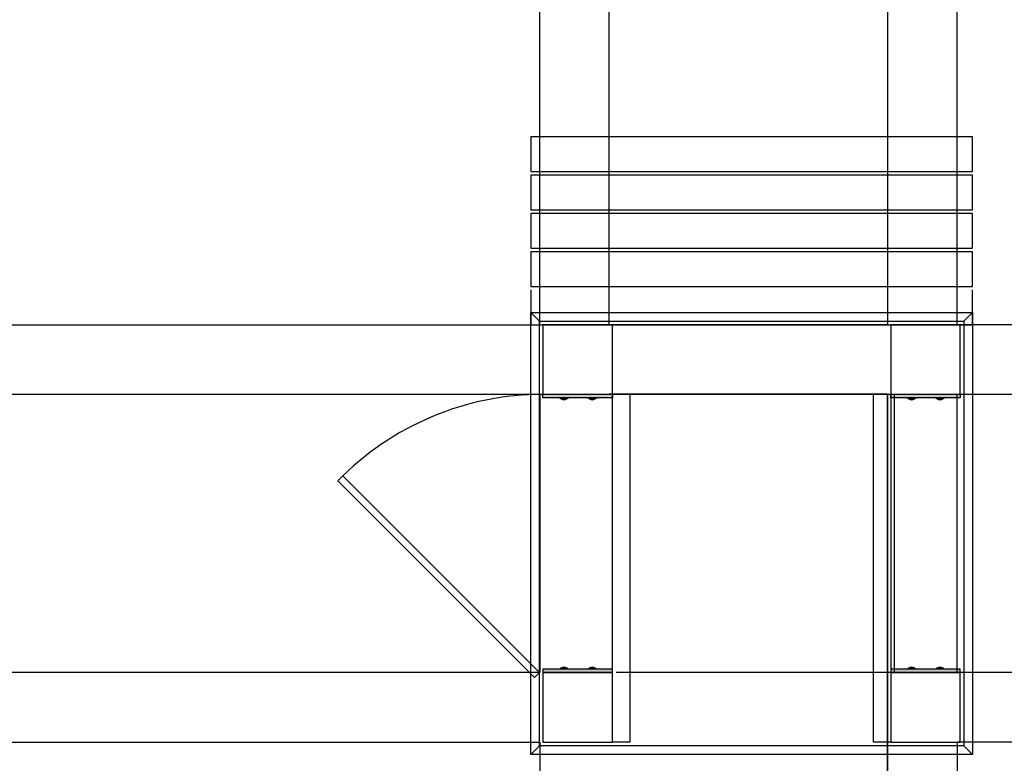
# Model space of a CAD drawing. Units: inches. Extents: x 9110 to 9248, y -225 to -98.
# Drawn here: x 9126 to 9132, y -211 to -207 of the extents above; entities that cross this region are included whole.
import ezdxf

# ---------------------------------------------------------------- set-up
doc = ezdxf.new("R2010")
doc.units = ezdxf.units.IN
doc.header["$MEASUREMENT"] = 0
doc.layers.get('0').update_dxf_attribs({"color": 252})

msp = doc.modelspace()

# ---------------------------------------------------------------- hatches: boundary and pattern name
at = {"linetype": 'Continuous'}
for points in [[(9129.1078, -209.2937), (9129.5078, -209.2937), (9129.5078, -209.3137), (9129.1078, -209.3137), (9129.1078, -209.2937), (9129.1078, -209.2937)], [(9129.2078, -209.3137), (9129.2078, -209.3187), (9129.2478, -209.3187), (9129.2478, -209.3137), (9129.2078, -209.3137)], [(9129.2118, -209.3197), (9129.2138, -209.3207), (9129.2158, -209.3217), (9129.2178, -209.3227), (9129.2198, -209.3237), (9129.2218, -209.3247), (9129.2238, -209.3247), (9129.2258, -209.3247), (9129.2278, -209.3247), (9129.2308, -209.3247), (9129.2328, -209.3247), (9129.2348, -209.3237), (9129.2368, -209.3237), (9129.2388, -209.3227), (9129.2408, -209.3217), (9129.2428, -209.3207), (9129.2438, -209.3197), (9129.2118, -209.3197)], [(9129.3708, -209.3137), (9129.3708, -209.3187), (9129.4108, -209.3187), (9129.4108, -209.3137), (9129.3708, -209.3137)], [(9129.3748, -209.3197), (9129.3758, -209.3207), (9129.3778, -209.3217), (9129.3798, -209.3227), (9129.3818, -209.3237), (9129.3838, -209.3247), (9129.3868, -209.3247), (9129.3888, -209.3247), (9129.3908, -209.3247), (9129.3928, -209.3247), (9129.3948, -209.3247), (9129.3968, -209.3237), (9129.3998, -209.3237), (9129.4018, -209.3227), (9129.4028, -209.3217), (9129.4048, -209.3207), (9129.4068, -209.3197), (9129.3748, -209.3197)], [(9131.1078, -209.2937), (9131.5078, -209.2937), (9131.5078, -209.3137), (9131.1078, -209.3137), (9131.1078, -209.2937), (9131.1078, -209.2937)], [(9131.2078, -209.3137), (9131.2078, -209.3187), (9131.2478, -209.3187), (9131.2478, -209.3137), (9131.2078, -209.3137)], [(9131.2118, -209.3197), (9131.2138, -209.3207), (9131.2158, -209.3217), (9131.2178, -209.3227), (9131.2198, -209.3237), (9131.2218, -209.3247), (9131.2238, -209.3247), (9131.2258, -209.3247), (9131.2278, -209.3247), (9131.2308, -209.3247), (9131.2328, -209.3247), (9131.2348, -209.3237), (9131.2368, -209.3237), (9131.2388, -209.3227), (9131.2408, -209.3217), (9131.2428, -209.3207), (9131.2438, -209.3197), (9131.2118, -209.3197)], [(9131.3708, -209.3137), (9131.3708, -209.3187), (9131.4108, -209.3187), (9131.4108, -209.3137), (9131.3708, -209.3137)], [(9131.3748, -209.3197), (9131.3758, -209.3207), (9131.3778, -209.3217), (9131.3798, -209.3227), (9131.3818, -209.3237), (9131.3838, -209.3247), (9131.3868, -209.3247), (9131.3888, -209.3247), (9131.3908, -209.3247), (9131.3928, -209.3247), (9131.3948, -209.3247), (9131.3968, -209.3237), (9131.3998, -209.3237), (9131.4018, -209.3227), (9131.4028, -209.3217), (9131.4048, -209.3207), (9131.4068, -209.3197), (9131.3748, -209.3197)], [(9129.2078, -210.8737), (9129.2078, -210.8687), (9129.2478, -210.8687), (9129.2478, -210.8737), (9129.2078, -210.8737)], [(9129.2118, -210.8687), (9129.2138, -210.8677), (9129.2148, -210.8667), (9129.2168, -210.8647), (9129.2188, -210.8647), (9129.2218, -210.8637), (9129.2238, -210.8627), (9129.2258, -210.8627), (9129.2278, -210.8627), (9129.2298, -210.8627), (9129.2318, -210.8627), (9129.2348, -210.8637), (9129.2368, -210.8637), (9129.2388, -210.8647), (9129.2408, -210.8657), (9129.2418, -210.8667), (9129.2438, -210.8687), (9129.2118, -210.8687)], [(9129.3708, -210.8737), (9129.3708, -210.8687), (9129.4108, -210.8687), (9129.4108, -210.8737), (9129.3708, -210.8737)], [(9129.3748, -210.8687), (9129.3758, -210.8677), (9129.3778, -210.8667), (9129.3798, -210.8647), (9129.3818, -210.8647), (9129.3838, -210.8637), (9129.3858, -210.8627), (9129.3878, -210.8627), (9129.3908, -210.8627), (9129.3928, -210.8627), (9129.3948, -210.8627), (9129.3968, -210.8637), (9129.3988, -210.8637), (9129.4008, -210.8647), (9129.4028, -210.8657), (9129.4048, -210.8667), (9129.4068, -210.8687), (9129.3748, -210.8687)], [(9131.2078, -210.8737), (9131.2078, -210.8687), (9131.2478, -210.8687), (9131.2478, -210.8737), (9131.2078, -210.8737)], [(9131.2118, -210.8687), (9131.2138, -210.8677), (9131.2148, -210.8667), (9131.2168, -210.8647), (9131.2188, -210.8647), (9131.2218, -210.8637), (9131.2238, -210.8627), (9131.2258, -210.8627), (9131.2278, -210.8627), (9131.2298, -210.8627), (9131.2318, -210.8627), (9131.2348, -210.8637), (9131.2368, -210.8637), (9131.2388, -210.8647), (9131.2408, -210.8657), (9131.2418, -210.8667), (9131.2438, -210.8687), (9131.2118, -210.8687)], [(9131.3708, -210.8737), (9131.3708, -210.8687), (9131.4108, -210.8687), (9131.4108, -210.8737), (9131.3708, -210.8737)], [(9131.3748, -210.8687), (9131.3758, -210.8677), (9131.3778, -210.8667), (9131.3798, -210.8647), (9131.3818, -210.8647), (9131.3838, -210.8637), (9131.3858, -210.8627), (9131.3878, -210.8627), (9131.3908, -210.8627), (9131.3928, -210.8627), (9131.3948, -210.8627), (9131.3968, -210.8637), (9131.3988, -210.8637), (9131.4008, -210.8647), (9131.4028, -210.8657), (9131.4048, -210.8667), (9131.4068, -210.8687), (9131.3748, -210.8687)], [(9129.1078, -210.8937), (9129.5078, -210.8937), (9129.5078, -210.8737), (9129.1078, -210.8737), (9129.1078, -210.8937), (9129.1078, -210.8937)], [(9131.1078, -210.8937), (9131.5078, -210.8937), (9131.5078, -210.8737), (9131.1078, -210.8737), (9131.1078, -210.8937), (9131.1078, -210.8937)]]:
    msp.add_hatch(color=256, dxfattribs=at).paths.add_polyline_path(points)

# ---------------------------------------------------------------- linework, layer by layer
for p, q in [((9129.0888, -208.8937), (9129.0888, -204.4937)), ((9129.4888, -208.8937), (9129.4888, -204.4937)), ((9131.0888, -204.4937), (9131.0888, -208.8937)), ((9131.4888, -208.8937), (9131.4888, -204.4937)), ((9131.5778, -207.8137), (9129.0378, -207.8137)), ((9129.0378, -207.8137), (9129.0378, -208.0137)), ((9131.5778, -208.0137), (9131.5778, -207.8137)), ((9129.0378, -208.0137), (9131.5778, -208.0137)), ((9131.5778, -208.0337), (9129.0378, -208.0337)), ((9129.0378, -208.0337), (9129.0378, -208.2337)), ((9131.5778, -208.2337), (9131.5778, -208.0337)), ((9129.0378, -208.2337), (9131.5778, -208.2337)), ((9131.5778, -208.2537), (9129.0378, -208.2537)), ((9129.0378, -208.2537), (9129.0378, -208.4537)), ((9131.5778, -208.4537), (9131.5778, -208.2537)), ((9129.0378, -208.4537), (9131.5778, -208.4537)), ((9131.5778, -208.4737), (9129.0378, -208.4737)), ((9129.0378, -208.4737), (9129.0378, -208.6737)), ((9131.5778, -208.6737), (9131.5778, -208.4737)), ((9129.0378, -208.6737), (9131.5778, -208.6737)), ((9129.0378, -208.6937), (9129.0378, -208.8937)), ((9131.5778, -208.8937), (9131.5778, -208.6937)), ((9129.0878, -208.8737), (9129.0378, -208.8237)), ((9129.0378, -211.3637), (9129.0378, -208.8237)), ((9129.0378, -208.8237), (9131.5778, -208.8237)), ((9131.5778, -208.8237), (9131.5278, -208.8737)), ((9131.5778, -208.8237), (9131.5778, -211.3637)), ((9129.0878, -211.3137), (9129.0878, -208.8737)), ((9129.0878, -208.8737), (9131.5278, -208.8737)), ((9131.5278, -208.8737), (9131.5278, -211.3137)), ((9124.6888, -208.8937), (9129.0888, -208.8937)), ((9129.0378, -208.8937), (9131.5778, -208.8937)), ((9129.1078, -208.8937), (9129.1078, -209.2937)), ((9129.5078, -208.8937), (9129.1078, -208.8937)), ((9131.0888, -208.8937), (9129.4888, -208.8937)), ((9129.5078, -209.2937), (9129.5078, -208.8937)), ((9131.1078, -208.8937), (9131.1078, -209.2937)), ((9131.5078, -208.8937), (9131.1078, -208.8937)), ((9134.4888, -208.8937), (9131.4888, -208.8937)), ((9131.5078, -209.2937), (9131.5078, -208.8937)), ((9124.6888, -209.2937), (9129.0888, -209.2937)), ((9129.0888, -209.2937), (9129.0888, -210.8937)), ((9129.1078, -209.2937), (9129.5078, -209.2937)), ((9129.1078, -209.3137), (9129.1078, -209.2937)), ((9129.1078, -209.2937), (9129.5078, -209.2937)), ((9129.5078, -209.3137), (9129.1078, -209.3137)), ((9129.2078, -209.3187), (9129.2078, -209.3137)), ((9129.2478, -209.3187), (9129.2078, -209.3187)), ((9129.2118, -209.3197), (9129.2438, -209.3197)), ((9129.2478, -209.3137), (9129.2478, -209.3187)), ((9129.3708, -209.3187), (9129.3708, -209.3137)), ((9129.4108, -209.3187), (9129.3708, -209.3187)), ((9129.3748, -209.3197), (9129.4068, -209.3197)), ((9129.4108, -209.3137), (9129.4108, -209.3187)), ((9129.4888, -209.2937), (9131.0888, -209.2937)), ((9129.4888, -209.2937), (9131.0888, -209.2937)), ((9131.0888, -209.2937), (9129.4888, -209.2937)), ((9131.0888, -209.2937), (9129.4888, -209.2937)), ((9129.5078, -209.2937), (9129.5078, -209.3137)), ((9129.5078, -211.2937), (9129.5078, -209.2937)), ((9129.5078, -209.2937), (9129.6078, -209.2937)), ((9129.5278, -209.2937), (9131.1278, -209.2937)), ((9129.6078, -209.2937), (9129.6078, -211.2937)), ((9131.0078, -211.2937), (9131.0078, -209.2937)), ((9131.0078, -209.2937), (9131.1078, -209.2937)), ((9131.0888, -209.2937), (9131.0888, -214.2937)), ((9131.0888, -209.2937), (9131.0888, -214.2937)), ((9131.0888, -214.2937), (9131.0888, -209.2937)), ((9131.0888, -214.2937), (9131.0888, -209.2937)), ((9131.1078, -209.2937), (9131.5078, -209.2937)), ((9131.1078, -209.3137), (9131.1078, -209.2937)), ((9131.1078, -209.2937), (9131.5078, -209.2937)), ((9131.1078, -209.2937), (9131.1078, -211.2937)), ((9131.5078, -209.3137), (9131.1078, -209.3137)), ((9131.1278, -209.2937), (9131.1278, -210.8937)), ((9131.2078, -209.3187), (9131.2078, -209.3137)), ((9131.2478, -209.3187), (9131.2078, -209.3187)), ((9131.2118, -209.3197), (9131.2438, -209.3197)), ((9131.2478, -209.3137), (9131.2478, -209.3187)), ((9131.3708, -209.3187), (9131.3708, -209.3137)), ((9131.4108, -209.3187), (9131.3708, -209.3187)), ((9131.3748, -209.3197), (9131.4068, -209.3197)), ((9131.4108, -209.3137), (9131.4108, -209.3187)), ((9131.4888, -210.8937), (9131.4888, -209.2937)), ((9131.4888, -209.2937), (9134.4888, -209.2937)), ((9131.5078, -209.2937), (9131.5078, -209.3137)), ((9127.9288, -209.7907), (9127.9568, -209.7627)), ((9129.0598, -210.9217), (9127.9288, -209.7907)), ((9127.9568, -209.7627), (9129.0878, -210.8937)), ((9129.2478, -210.8687), (9129.2078, -210.8687)), ((9129.2078, -210.8687), (9129.2078, -210.8737)), ((9129.2118, -210.8687), (9129.2438, -210.8687)), ((9129.2478, -210.8737), (9129.2478, -210.8687)), ((9129.4108, -210.8687), (9129.3708, -210.8687)), ((9129.3708, -210.8687), (9129.3708, -210.8737)), ((9129.3748, -210.8687), (9129.4068, -210.8687)), ((9129.4108, -210.8737), (9129.4108, -210.8687)), ((9131.2478, -210.8687), (9131.2078, -210.8687)), ((9131.2078, -210.8687), (9131.2078, -210.8737)), ((9131.2118, -210.8687), (9131.2438, -210.8687)), ((9131.2478, -210.8737), (9131.2478, -210.8687)), ((9131.4108, -210.8687), (9131.3708, -210.8687)), ((9131.3708, -210.8687), (9131.3708, -210.8737)), ((9131.3748, -210.8687), (9131.4068, -210.8687)), ((9131.4108, -210.8737), (9131.4108, -210.8687)), ((9129.0888, -210.8937), (9124.6888, -210.8937)), ((9129.0878, -210.8937), (9129.0598, -210.9217)), ((9129.5078, -210.8737), (9129.1078, -210.8737)), ((9129.1078, -210.8737), (9129.1078, -210.8937)), ((9129.1078, -210.8937), (9129.5078, -210.8937)), ((9129.1078, -210.8937), (9129.1078, -211.2937)), ((9129.5078, -210.8937), (9129.1078, -210.8937)), ((9129.5078, -210.8937), (9129.5078, -210.8737)), ((9129.5078, -211.2937), (9129.5078, -210.8937)), ((9131.1278, -210.8937), (9129.5278, -210.8937)), ((9131.5078, -210.8737), (9131.1078, -210.8737)), ((9131.1078, -210.8737), (9131.1078, -210.8937)), ((9131.1078, -210.8937), (9131.5078, -210.8937)), ((9131.1078, -210.8937), (9131.1078, -211.2937)), ((9131.5078, -210.8937), (9131.1078, -210.8937)), ((9134.4888, -210.8937), (9131.4888, -210.8937)), ((9131.5078, -210.8937), (9131.5078, -210.8737)), ((9131.5078, -211.2937), (9131.5078, -210.8937)), ((9124.6888, -211.2937), (9129.0888, -211.2937)), ((9124.6888, -211.2937), (9129.0888, -211.2937)), ((9124.6888, -211.2937), (9129.0888, -211.2937)), ((9129.0378, -211.3637), (9129.0878, -211.3137)), ((9131.5278, -211.3137), (9129.0878, -211.3137)), ((9129.0888, -211.2937), (9129.0888, -214.2937)), ((9129.0888, -211.2937), (9129.0888, -214.2937)), ((9129.0888, -211.2937), (9129.0888, -214.2937)), ((9129.1078, -211.2937), (9129.5078, -211.2937)), ((9129.6078, -211.2937), (9129.5078, -211.2937)), ((9131.1078, -211.2937), (9131.0078, -211.2937)), ((9131.1078, -211.2937), (9131.5078, -211.2937)), ((9131.4888, -211.2937), (9131.4888, -214.2937)), ((9134.4888, -211.2937), (9131.4888, -211.2937)), ((9131.5278, -211.3137), (9131.5778, -211.3637)), ((9131.5778, -211.3637), (9129.0378, -211.3637))]:
    msp.add_line(p, q)
for centre, radius, start, end in [((9129.1078, -210.9427), 1.6487, 90, 135.685), ((9129.2278, -209.2997), 0.0251, 230.473, 309.527), ((9129.3908, -209.2997), 0.0251, 230.473, 309.527), ((9131.2278, -209.2997), 0.0251, 230.473, 309.527), ((9131.3908, -209.2997), 0.0251, 230.473, 309.527), ((9129.2278, -210.8877), 0.0251, 50.4735, 129.527), ((9129.3908, -210.8877), 0.0251, 50.4735, 129.527), ((9131.2278, -210.8877), 0.0251, 50.4735, 129.527), ((9131.3908, -210.8877), 0.0251, 50.4735, 129.527)]:
    msp.add_arc(centre, radius, start, end)

doc.saveas('drawing.dxf')
